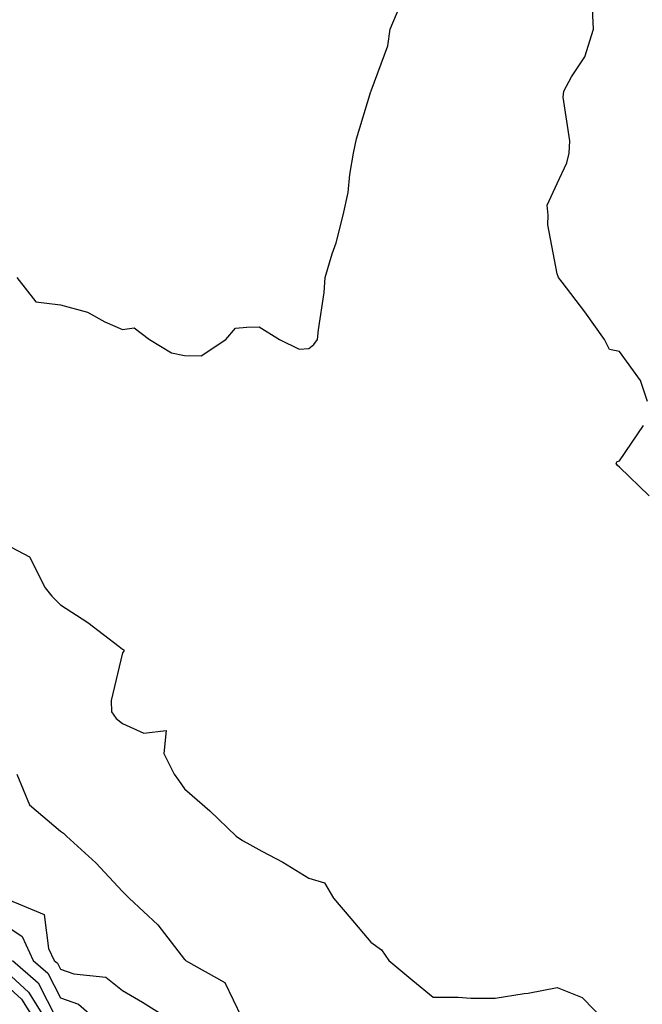
# Model space of a CAD drawing. Units: inches. Extents: x 1018643 to 1021283, y 7245098 to 7247738.
# Drawn here: x 1019741 to 1019842, y 7245415 to 7245573 of the extents above; entities that cross this region are included whole.
import ezdxf

# ---------------------------------------------------------------- set-up
doc = ezdxf.new("R2010")
doc.units = ezdxf.units.IN
doc.header["$MEASUREMENT"] = 0
doc.layers.add('Contour_10187245', color=7, linetype='Continuous', true_color=0xda2c9b)

msp = doc.modelspace()

# ---------------------------------------------------------------- linework, layer by layer
at = {"layer": 'Contour_10187245'}
for points in [[(1019741.02, 7245531.92, 3065), (1019744.11, 7245527.98, 3065), (1019748.05, 7245527.5, 3065), (1019752.42, 7245526.29, 3065), (1019755.21, 7245524.76, 3065), (1019758.05, 7245523.54, 3065), (1019759.92, 7245523.79, 3065), (1019762.39, 7245521.92, 3065), (1019765.92, 7245519.79, 3065), (1019768.05, 7245519.35, 3065), (1019770.69, 7245519.28, 3065), (1019774.67, 7245521.92, 3065), (1019776.22, 7245523.75, 3065), (1019778.05, 7245523.88, 3065), (1019780.06, 7245523.93, 3065), (1019783.31, 7245521.92, 3065), (1019786.47, 7245520.34, 3065), (1019788.05, 7245520.48, 3065), (1019788.85, 7245521.12, 3065), (1019789.46, 7245521.92, 3065), (1019789.58, 7245523.45, 3065), (1019790.51, 7245529.46, 3065), (1019790.7, 7245531.92, 3065), (1019791.83, 7245535.7, 3065), (1019792.47, 7245537.5, 3065), (1019793.59, 7245541.92, 3065), (1019794.36, 7245545.61, 3065), (1019794.64, 7245548.51, 3065), (1019795.24, 7245551.92, 3065), (1019795.73, 7245554.24, 3065), (1019798.05, 7245561.83, 3065), (1019798.07, 7245561.9, 3065), (1019798.08, 7245561.92, 3065), (1019798.09, 7245561.96, 3065), (1019800.76, 7245569.21, 3065), (1019801.17, 7245571.92, 3065), (1019803.19, 7245576.78, 3065)], [(1019842.56, 7245511.92, 3064), (1019841.44, 7245515.31, 3064), (1019838.05, 7245520, 3064), (1019836.44, 7245520.31, 3064), (1019835.68, 7245521.92, 3064), (1019832.49, 7245526.36, 3064), (1019828.84, 7245531.13, 3064), (1019828.25, 7245531.92, 3064), (1019828.19, 7245532.06, 3064), (1019828.05, 7245532.48, 3064), (1019826.51, 7245540.38, 3064), (1019826.59, 7245541.92, 3064), (1019826.42, 7245543.55, 3064), (1019828.05, 7245547.02, 3064), (1019829.61, 7245550.36, 3064), (1019829.95, 7245551.92, 3064), (1019830.06, 7245553.93, 3064), (1019829.03, 7245560.94, 3064), (1019829.1, 7245561.92, 3064), (1019830.34, 7245564.21, 3064), (1019832.52, 7245567.45, 3064), (1019833.88, 7245571.92, 3064), (1019833.66, 7245576.31, 3064)], [(1019842.86, 7245496.73, 3064), (1019838.05, 7245501.35, 3064), (1019837.76, 7245501.63, 3064), (1019837.55, 7245501.92, 3064), (1019837.69, 7245502.28, 3064), (1019838.05, 7245502.35, 3064), (1019841.92, 7245508.05, 3064)], [(1019738.05, 7245489.55, 3064), (1019743.05, 7245486.92, 3064), (1019745.57, 7245481.92, 3064), (1019746.68, 7245480.55, 3064), (1019748.05, 7245479.17, 3064), (1019752.47, 7245476.34, 3064), (1019757.52, 7245472.45, 3064), (1019758.05, 7245472.05, 3064), (1019758.26, 7245471.92, 3064), (1019758.28, 7245471.69, 3064), (1019758.05, 7245471.45, 3064), (1019756.21, 7245463.76, 3064), (1019756.26, 7245461.92, 3064), (1019757.02, 7245460.89, 3064), (1019758.05, 7245460.08, 3064), (1019761.47, 7245458.5, 3064), (1019765.06, 7245458.93, 3064), (1019764.72, 7245455.25, 3064), (1019766.34, 7245451.92, 3064), (1019767.05, 7245450.92, 3064), (1019768.05, 7245449.54, 3064), (1019772.13, 7245446, 3064), (1019776.33, 7245441.92, 3064), (1019777.37, 7245441.24, 3064), (1019778.05, 7245440.83, 3064), (1019780.47, 7245439.5, 3064), (1019783.86, 7245437.73, 3064), (1019788.05, 7245435.14, 3064), (1019790.56, 7245434.43, 3064), (1019792.04, 7245431.92, 3064), (1019794.81, 7245428.68, 3064), (1019798.05, 7245424.85, 3064), (1019799.73, 7245423.6, 3064), (1019800.92, 7245421.92, 3064), (1019804.79, 7245418.66, 3064), (1019808.05, 7245415.97, 3064), (1019812.11, 7245415.98, 3064), (1019814.13, 7245415.84, 3064), (1019818.05, 7245415.84, 3064), (1019822.7, 7245416.57, 3064), (1019823.36, 7245416.61, 3064), (1019828.05, 7245417.55, 3064), (1019832.04, 7245415.91, 3064), (1019836, 7245411.92, 3064)], [(1019741.01, 7245451.92, 3063), (1019743.09, 7245446.96, 3063), (1019748.05, 7245442.73, 3063), (1019748.54, 7245442.41, 3063), (1019749.04, 7245441.92, 3063), (1019753.76, 7245437.63, 3063), (1019758.05, 7245433.01, 3063), (1019758.58, 7245432.45, 3063), (1019759.11, 7245431.92, 3063), (1019763.76, 7245427.63, 3063), (1019768.05, 7245422.06, 3063), (1019768.13, 7245422, 3063), (1019768.2, 7245421.92, 3063), (1019774.5, 7245418.37, 3063), (1019777.21, 7245412.76, 3063)], [(1019739.12, 7245431.92, 3062), (1019745.45, 7245429.32, 3062), (1019746.12, 7245423.85, 3062), (1019747.03, 7245421.92, 3062), (1019747.57, 7245421.44, 3062), (1019748.05, 7245420.51, 3062), (1019750.22, 7245419.75, 3062), (1019755.35, 7245419.22, 3062), (1019758.05, 7245417.06, 3062), (1019761.29, 7245415.16, 3062), (1019766.46, 7245411.92, 3062)], [(1019738.05, 7245428.34, 3061), (1019741.87, 7245425.74, 3061), (1019743.67, 7245421.92, 3061), (1019746.01, 7245419.88, 3061), (1019748.05, 7245415.89, 3061), (1019750.98, 7245414.85, 3061), (1019754.32, 7245411.92, 3061)], [(1019740.33, 7245421.92, 3060), (1019744.44, 7245418.31, 3060), (1019747.37, 7245412.6, 3060)], [(1019738.05, 7245421.23, 3059), (1019742.92, 7245416.79, 3059), (1019745.96, 7245411.92, 3059)], [(1019738.05, 7245419.07, 3058), (1019741.79, 7245415.66, 3058), (1019744.12, 7245411.92, 3058)]]:
    msp.add_polyline3d(points, dxfattribs=at)

doc.saveas('drawing.dxf')
